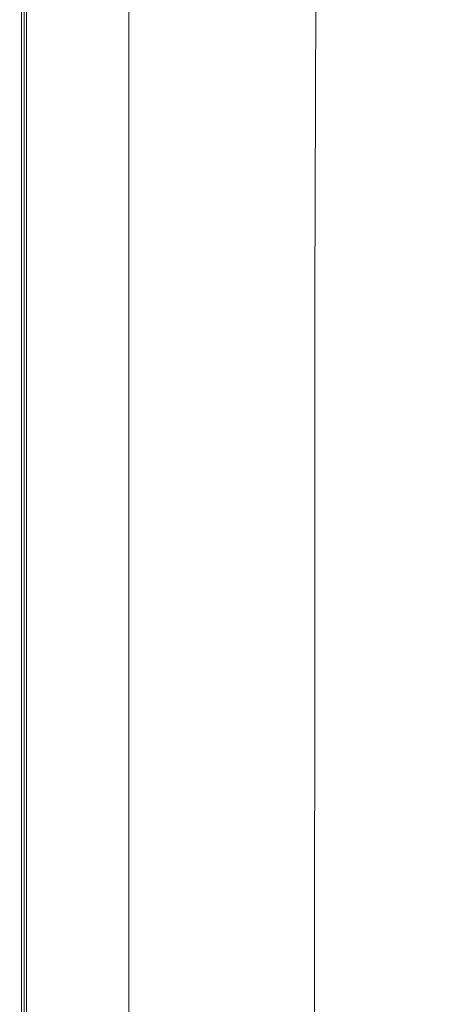
# Model space of a CAD drawing. Extents: x 0 to 1700, y -700 to 0.
# Drawn here: x 0 to 103, y -350 to -117 of the extents above; entities that cross this region are included whole.
import ezdxf

# ---------------------------------------------------------------- set-up
doc = ezdxf.new("R2010")
doc.units = 0
doc.header["$LTSCALE"] = 500
doc.header["$MEASUREMENT"] = 0
doc.layers.add('MODERN_CERAMIKA', color=7, linetype='Continuous')

msp = doc.modelspace()

# ---------------------------------------------------------------- linework, layer by layer
at = {"layer": 'MODERN_CERAMIKA', "lineweight": 0}
for points, invisible_edges in [([(78.74, -115.52, 355.18), (89.11, -120.26, 320.33), (89.28, -111.91, 320.33), (78.91, -107.01, 355.18)], 15), ([(13.5, -116.1, 350.45), (13.5, -107.6, 350.45), (19.55, -109.6, 350.42), (19.55, -118.02, 350.42)], 15), ([(106.39, -116.82, 263.36), (89.96, -108.69, 320.33), (89.7, -109.77, 320.33), (106.14, -117.86, 263.36)], 15), ([(0.57, -111.98, 351.85), (0.57, -135.69, 351.85), (0.17, -135.58, 353.5), (0.17, -111.85, 353.5)], 14), ([(0.17, -111.85, 353.5), (0.17, -135.58, 353.5), (0.17, -135.58, 356.35), (0.17, -111.85, 356.35)], 15), ([(0.17, -111.85, 366.02), (0.17, -135.58, 366.02), (0.17, -135.58, 371.39), (0.17, -111.85, 371.39)], 15), ([(0.17, -111.85, 371.39), (0.17, -135.58, 371.39), (0.17, -135.58, 376.16), (0.17, -111.85, 376.16)], 15), ([(0.17, -111.85, 366.02), (0.17, -111.85, 360.76), (0.17, -135.58, 360.76), (0.17, -135.58, 366.02)], 15), ([(0.17, -111.85, 360.76), (0.17, -111.85, 356.35), (0.17, -135.58, 356.35), (0.17, -135.58, 360.76)], 15), ([(0.43, -111.85, 381.97), (0.17, -111.85, 379.61), (0.17, -135.58, 379.61), (0.43, -135.58, 381.97)], 15), ([(0.17, -111.85, 379.61), (0.17, -111.85, 376.16), (0.17, -135.58, 376.16), (0.17, -135.58, 379.61)], 15), ([(0.43, -111.85, 381.97), (0.43, -135.58, 381.97), (1.23, -135.58, 383.48), (1.23, -111.85, 383.48)], 11), ([(1.23, -111.85, 383.48), (1.23, -135.58, 383.48), (2.83, -135.58, 384.38), (2.83, -111.85, 384.38)], 15), ([(5.49, -111.85, 384.9), (2.83, -111.85, 384.38), (2.83, -135.58, 384.38), (5.49, -135.58, 384.9)], 15), ([(9.45, -111.85, 385.11), (5.49, -111.85, 384.9), (5.49, -135.58, 384.9), (9.44, -135.58, 385.11)], 15), ([(9.45, -111.85, 385.11), (9.44, -135.58, 385.11), (14.9, -135.58, 385.04), (14.91, -111.85, 385.04)], 15), ([(14.91, -111.85, 385.04), (14.9, -135.58, 385.04), (22.08, -135.58, 384.77), (22.1, -111.85, 384.77)], 15), ([(19.55, -118.02, 350.42), (19.55, -109.6, 350.42), (26.01, -111.73, 350.42), (26.01, -120.08, 350.42)], 11), ([(31.25, -111.85, 384.33), (22.1, -111.85, 384.77), (22.08, -135.58, 384.77), (31.21, -135.58, 384.33)], 15), ([(41.16, -111.85, 383.82), (31.25, -111.85, 384.33), (31.21, -135.58, 384.33), (41.09, -135.58, 383.82)], 15), ([(41.16, -111.85, 383.82), (41.09, -135.58, 383.82), (50.56, -135.58, 383.3), (50.65, -111.85, 383.3)], 15), ([(50.65, -111.85, 383.3), (50.56, -135.58, 383.3), (58.41, -135.58, 382.87), (58.52, -111.85, 382.87)], 15), ([(63.58, -111.85, 382.59), (58.52, -111.85, 382.87), (58.41, -135.58, 382.87), (63.46, -135.58, 382.59)], 15), ([(66.57, -111.87, 382.33), (63.58, -111.85, 382.59), (63.46, -135.58, 382.59), (66.44, -135.59, 382.33)], 15), ([(105.74, -119.93, 263.36), (105.92, -118.89, 263.36), (89.47, -110.84, 320.33), (89.28, -111.91, 320.33)], 15), ([(106.14, -117.86, 263.36), (89.7, -109.77, 320.33), (89.47, -110.84, 320.33), (105.92, -118.89, 263.36)], 15), ([(0.57, -111.98, 351.85), (1.78, -112.37, 351.05), (1.78, -136.04, 351.05), (0.57, -135.69, 351.85)], 13), ([(1.78, -112.37, 351.05), (4.21, -113.14, 350.74), (4.21, -136.74, 350.74), (1.78, -136.04, 351.05)], 15), ([(1.78, -112.37, -199.69), (1.78, -136.04, -199.69), (1.78, -136.04, 351.05), (1.78, -112.37, 351.05)], 14), ([(8.25, -114.42, 350.55), (8.25, -137.89, 350.55), (4.21, -136.74, 350.74), (4.21, -113.14, 350.74)], 15), ([(66.57, -111.87, 382.33), (66.44, -135.59, 382.33), (68.07, -135.63, 381.95), (68.2, -111.91, 381.95)], 15), ([(68.2, -111.91, 381.95), (68.07, -135.63, 381.95), (69.06, -135.7, 381.3), (69.2, -111.99, 381.3)], 15), ([(70.29, -112.13, 380.24), (69.2, -111.99, 381.3), (69.06, -135.7, 381.3), (70.15, -135.83, 380.24)], 15), ([(72.97, -113.06, 373.34), (70.29, -112.13, 380.24), (70.15, -135.83, 380.24), (72.83, -136.67, 373.34)], 13), ([(72.97, -113.06, 373.34), (72.83, -136.67, 373.34), (78.61, -138.89, 355.18), (78.74, -115.52, 355.18)], 15), ([(105.58, -127.99, 263.36), (105.74, -119.93, 263.36), (89.28, -111.91, 320.33), (89.11, -120.26, 320.33)], 15), ([(13.5, -116.1, 350.45), (13.5, -139.4, 350.45), (8.25, -137.89, 350.55), (8.25, -114.42, 350.55)], 15), ([(13.5, -116.1, 350.45), (19.55, -118.02, 350.42), (19.55, -141.13, 350.42), (13.5, -139.4, 350.45)], 15), ([(78.74, -115.52, 355.18), (78.61, -138.89, 355.18), (88.98, -143.15, 320.33), (89.11, -120.26, 320.33)], 15), ([(19.55, -118.02, 350.42), (26.01, -120.08, 350.42), (26.01, -142.99, 350.42), (19.55, -141.13, 350.42)], 13), ([(105.58, -127.99, 263.36), (89.11, -120.26, 320.33), (88.98, -143.15, 320.33), (105.46, -150.11, 263.36)], 15), ([(0.57, -135.69, 351.85), (0.57, -182.01, 351.85), (0.17, -181.92, 353.5), (0.17, -135.58, 353.5)], 14), ([(0.17, -135.58, 353.5), (0.17, -181.92, 353.5), (0.17, -181.92, 356.35), (0.17, -135.58, 356.35)], 15), ([(0.17, -135.58, 366.02), (0.17, -181.92, 366.02), (0.17, -181.92, 371.39), (0.17, -135.58, 371.39)], 15), ([(0.17, -135.58, 371.39), (0.17, -181.92, 371.39), (0.17, -181.92, 376.16), (0.17, -135.58, 376.16)], 15), ([(0.17, -135.58, 366.02), (0.17, -135.58, 360.76), (0.17, -181.92, 360.76), (0.17, -181.92, 366.02)], 15), ([(0.17, -135.58, 360.76), (0.17, -135.58, 356.35), (0.17, -181.92, 356.35), (0.17, -181.92, 360.76)], 15), ([(0.43, -135.58, 381.97), (0.17, -135.58, 379.61), (0.17, -181.92, 379.61), (0.43, -181.92, 381.97)], 15), ([(0.17, -135.58, 379.61), (0.17, -135.58, 376.16), (0.17, -181.92, 376.16), (0.17, -181.92, 379.61)], 15), ([(0.43, -135.58, 381.97), (0.43, -181.92, 381.97), (1.23, -181.92, 383.48), (1.23, -135.58, 383.48)], 11), ([(0.57, -135.69, 351.85), (1.78, -136.04, 351.05), (1.78, -182.28, 351.05), (0.57, -182.01, 351.85)], 13), ([(1.23, -135.58, 383.48), (1.23, -181.92, 383.48), (2.83, -181.92, 384.38), (2.83, -135.58, 384.38)], 15), ([(1.78, -136.04, 351.05), (4.21, -136.74, 350.74), (4.21, -182.83, 350.74), (1.78, -182.28, 351.05)], 15), ([(1.78, -136.04, -199.69), (1.78, -182.28, -199.69), (1.78, -182.28, 351.05), (1.78, -136.04, 351.05)], 14), ([(5.49, -135.58, 384.9), (2.83, -135.58, 384.38), (2.83, -181.92, 384.38), (5.49, -181.92, 384.9)], 15), ([(8.25, -137.89, 350.55), (8.25, -183.74, 350.55), (4.21, -182.83, 350.74), (4.21, -136.74, 350.74)], 15), ([(9.44, -135.58, 385.11), (5.49, -135.58, 384.9), (5.49, -181.92, 384.9), (9.44, -181.92, 385.11)], 15), ([(9.44, -135.58, 385.11), (9.44, -181.92, 385.11), (14.89, -181.92, 385.04), (14.9, -135.58, 385.04)], 15), ([(14.9, -135.58, 385.04), (14.89, -181.92, 385.04), (22.07, -181.92, 384.77), (22.08, -135.58, 384.77)], 15), ([(31.21, -135.58, 384.33), (22.08, -135.58, 384.77), (22.07, -181.92, 384.77), (31.18, -181.92, 384.33)], 15), ([(41.09, -135.58, 383.82), (31.21, -135.58, 384.33), (31.18, -181.92, 384.33), (41.05, -181.92, 383.82)], 15), ([(41.09, -135.58, 383.82), (41.05, -181.92, 383.82), (50.49, -181.92, 383.3), (50.56, -135.58, 383.3)], 15), ([(50.56, -135.58, 383.3), (50.49, -181.92, 383.3), (58.33, -181.92, 382.87), (58.41, -135.58, 382.87)], 15), ([(63.46, -135.58, 382.59), (58.41, -135.58, 382.87), (58.33, -181.92, 382.87), (63.37, -181.92, 382.59)], 15), ([(66.44, -135.59, 382.33), (63.46, -135.58, 382.59), (63.37, -181.92, 382.59), (66.35, -181.93, 382.33)], 15), ([(66.44, -135.59, 382.33), (66.35, -181.93, 382.33), (67.97, -181.96, 381.95), (68.07, -135.63, 381.95)], 15), ([(68.07, -135.63, 381.95), (67.97, -181.96, 381.95), (68.97, -182.02, 381.3), (69.06, -135.7, 381.3)], 15), ([(70.15, -135.83, 380.24), (69.06, -135.7, 381.3), (68.97, -182.02, 381.3), (70.05, -182.12, 380.24)], 15), ([(72.83, -136.67, 373.34), (70.15, -135.83, 380.24), (70.05, -182.12, 380.24), (72.73, -182.78, 373.34)], 13), ([(72.83, -136.67, 373.34), (72.73, -182.78, 373.34), (78.51, -184.52, 355.18), (78.61, -138.89, 355.18)], 15), ([(13.5, -139.4, 350.45), (13.5, -184.92, 350.45), (8.25, -183.74, 350.55), (8.25, -137.89, 350.55)], 15), ([(13.5, -139.4, 350.45), (19.55, -141.13, 350.42), (19.55, -186.28, 350.42), (13.5, -184.92, 350.45)], 15), ([(78.61, -138.89, 355.18), (78.51, -184.52, 355.18), (88.89, -187.86, 320.33), (88.98, -143.15, 320.33)], 15), ([(19.55, -141.13, 350.42), (26.01, -142.99, 350.42), (26.01, -187.73, 350.42), (19.55, -186.28, 350.42)], 13), ([(105.46, -150.11, 263.36), (88.98, -143.15, 320.33), (88.89, -187.86, 320.33), (105.37, -193.32, 263.36)], 15), ([(0.57, -258.47, 351.85), (0.17, -258.42, 353.5), (0.17, -181.92, 353.5), (0.57, -182.01, 351.85)], 7), ([(0.17, -258.42, 353.5), (0.17, -258.42, 356.35), (0.17, -181.92, 356.35), (0.17, -181.92, 353.5)], 15), ([(0.17, -258.42, 366.02), (0.17, -258.42, 371.39), (0.17, -181.92, 371.39), (0.17, -181.92, 366.02)], 15), ([(0.17, -258.42, 371.39), (0.17, -258.42, 376.16), (0.17, -181.92, 376.16), (0.17, -181.92, 371.39)], 15), ([(0.17, -258.42, 366.02), (0.17, -181.92, 366.02), (0.17, -181.92, 360.76), (0.17, -258.42, 360.76)], 15), ([(0.17, -258.42, 360.76), (0.17, -181.92, 360.76), (0.17, -181.92, 356.35), (0.17, -258.42, 356.35)], 15), ([(0.43, -258.42, 381.97), (0.43, -181.92, 381.97), (0.17, -181.92, 379.61), (0.17, -258.42, 379.61)], 15), ([(0.17, -258.42, 379.61), (0.17, -181.92, 379.61), (0.17, -181.92, 376.16), (0.17, -258.42, 376.16)], 15), ([(0.43, -258.42, 381.97), (1.23, -258.42, 383.48), (1.23, -181.92, 383.48), (0.43, -181.92, 381.97)], 13), ([(0.57, -258.47, 351.85), (0.57, -182.01, 351.85), (1.78, -182.28, 351.05), (1.78, -258.62, 351.05)], 11), ([(1.23, -258.42, 383.48), (2.83, -258.42, 384.38), (2.83, -181.92, 384.38), (1.23, -181.92, 383.48)], 15), ([(1.78, -258.62, 351.05), (1.78, -182.28, 351.05), (4.21, -182.83, 350.74), (4.21, -258.92, 350.74)], 15), ([(1.78, -182.28, -199.69), (1.78, -258.62, -199.69), (1.78, -258.62, 351.05), (1.78, -182.28, 351.05)], 14), ([(5.49, -258.42, 384.9), (5.49, -181.92, 384.9), (2.83, -181.92, 384.38), (2.83, -258.42, 384.38)], 15), ([(8.25, -259.41, 350.55), (4.21, -258.92, 350.74), (4.21, -182.83, 350.74), (8.25, -183.74, 350.55)], 15), ([(9.44, -258.42, 385.11), (9.44, -181.92, 385.11), (5.49, -181.92, 384.9), (5.49, -258.42, 384.9)], 15), ([(13.5, -260.05, 350.45), (8.25, -259.41, 350.55), (8.25, -183.74, 350.55), (13.5, -184.92, 350.45)], 15), ([(9.44, -258.42, 385.11), (14.89, -258.42, 385.04), (14.89, -181.92, 385.04), (9.44, -181.92, 385.11)], 15), ([(14.89, -258.42, 385.04), (22.06, -258.42, 384.77), (22.07, -181.92, 384.77), (14.89, -181.92, 385.04)], 15), ([(31.16, -258.42, 384.33), (31.18, -181.92, 384.33), (22.07, -181.92, 384.77), (22.06, -258.42, 384.77)], 15), ([(41.02, -258.42, 383.82), (41.05, -181.92, 383.82), (31.18, -181.92, 384.33), (31.16, -258.42, 384.33)], 15), ([(41.02, -258.42, 383.82), (50.45, -258.42, 383.3), (50.49, -181.92, 383.3), (41.05, -181.92, 383.82)], 15), ([(50.45, -258.42, 383.3), (58.28, -258.42, 382.87), (58.33, -181.92, 382.87), (50.49, -181.92, 383.3)], 15), ([(63.32, -258.42, 382.59), (63.37, -181.92, 382.59), (58.33, -181.92, 382.87), (58.28, -258.42, 382.87)], 15), ([(66.29, -258.43, 382.33), (66.35, -181.93, 382.33), (63.37, -181.92, 382.59), (63.32, -258.42, 382.59)], 15), ([(66.29, -258.43, 382.33), (67.91, -258.44, 381.95), (67.97, -181.96, 381.95), (66.35, -181.93, 382.33)], 15), ([(67.91, -258.44, 381.95), (68.91, -258.48, 381.3), (68.97, -182.02, 381.3), (67.97, -181.96, 381.95)], 15), ([(69.99, -258.53, 380.24), (70.05, -182.12, 380.24), (68.97, -182.02, 381.3), (68.91, -258.48, 381.3)], 15), ([(72.68, -258.89, 373.34), (72.73, -182.78, 373.34), (70.05, -182.12, 380.24), (69.99, -258.53, 380.24)], 11), ([(72.68, -258.89, 373.34), (78.46, -259.84, 355.18), (78.51, -184.52, 355.18), (72.73, -182.78, 373.34)], 15), ([(13.5, -260.05, 350.45), (13.5, -184.92, 350.45), (19.55, -186.28, 350.42), (19.55, -260.8, 350.42)], 15), ([(19.55, -260.8, 350.42), (19.55, -186.28, 350.42), (26.01, -187.73, 350.42), (26.01, -261.59, 350.42)], 11), ([(78.46, -259.84, 355.18), (88.83, -261.66, 320.33), (88.89, -187.86, 320.33), (78.51, -184.52, 355.18)], 15), ([(105.31, -264.63, 263.36), (105.37, -193.32, 263.36), (88.89, -187.86, 320.33), (88.83, -261.66, 320.33)], 15), ([(0.57, -350, 351.85), (0.17, -350, 353.5), (0.17, -258.42, 353.5), (0.57, -258.47, 351.85)], 7), ([(0.17, -350, 353.5), (0.17, -350, 356.35), (0.17, -258.42, 356.35), (0.17, -258.42, 353.5)], 15), ([(0.17, -350, 366.02), (0.17, -350, 371.39), (0.17, -258.42, 371.39), (0.17, -258.42, 366.02)], 15), ([(0.17, -350, 371.39), (0.17, -350, 376.16), (0.17, -258.42, 376.16), (0.17, -258.42, 371.39)], 15), ([(0.17, -350, 366.02), (0.17, -258.42, 366.02), (0.17, -258.42, 360.76), (0.17, -350, 360.76)], 15), ([(0.17, -350, 360.76), (0.17, -258.42, 360.76), (0.17, -258.42, 356.35), (0.17, -350, 356.35)], 15), ([(0.43, -350, 381.97), (0.43, -258.42, 381.97), (0.17, -258.42, 379.61), (0.17, -350, 379.61)], 15), ([(0.17, -350, 379.61), (0.17, -258.42, 379.61), (0.17, -258.42, 376.16), (0.17, -350, 376.16)], 15), ([(0.43, -350, 381.97), (1.23, -350, 383.48), (1.23, -258.42, 383.48), (0.43, -258.42, 381.97)], 13), ([(0.57, -350, 351.85), (0.57, -258.47, 351.85), (1.78, -258.62, 351.05), (1.78, -350, 351.05)], 11), ([(1.23, -350, 383.48), (2.83, -350, 384.38), (2.83, -258.42, 384.38), (1.23, -258.42, 383.48)], 15), ([(1.78, -350, 351.05), (1.78, -258.62, 351.05), (4.21, -258.92, 350.74), (4.21, -350, 350.74)], 15), ([(1.78, -258.62, -199.69), (1.78, -350, -199.69), (1.78, -350, 351.05), (1.78, -258.62, 351.05)], 14), ([(5.49, -350, 384.9), (5.49, -258.42, 384.9), (2.83, -258.42, 384.38), (2.83, -350, 384.38)], 15), ([(9.44, -350, 385.11), (9.44, -258.42, 385.11), (5.49, -258.42, 384.9), (5.49, -350, 384.9)], 15), ([(9.44, -350, 385.11), (14.89, -350, 385.04), (14.89, -258.42, 385.04), (9.44, -258.42, 385.11)], 15), ([(14.89, -350, 385.04), (22.05, -350, 384.77), (22.06, -258.42, 384.77), (14.89, -258.42, 385.04)], 15), ([(31.15, -350, 384.33), (31.16, -258.42, 384.33), (22.06, -258.42, 384.77), (22.05, -350, 384.77)], 15), ([(41.01, -350, 383.82), (41.02, -258.42, 383.82), (31.16, -258.42, 384.33), (31.15, -350, 384.33)], 15), ([(41.01, -350, 383.82), (50.44, -350, 383.3), (50.45, -258.42, 383.3), (41.02, -258.42, 383.82)], 15), ([(50.44, -350, 383.3), (58.26, -350, 382.87), (58.28, -258.42, 382.87), (50.45, -258.42, 383.3)], 15), ([(63.3, -350, 382.59), (63.32, -258.42, 382.59), (58.28, -258.42, 382.87), (58.26, -350, 382.87)], 15), ([(66.27, -350, 382.33), (66.29, -258.43, 382.33), (63.32, -258.42, 382.59), (63.3, -350, 382.59)], 15), ([(66.27, -350, 382.33), (67.89, -350, 381.95), (67.91, -258.44, 381.95), (66.29, -258.43, 382.33)], 15), ([(67.89, -350, 381.95), (68.89, -350, 381.3), (68.91, -258.48, 381.3), (67.91, -258.44, 381.95)], 15), ([(69.97, -350, 380.24), (69.99, -258.53, 380.24), (68.91, -258.48, 381.3), (68.89, -350, 381.3)], 15), ([(72.66, -350, 373.34), (72.68, -258.89, 373.34), (69.99, -258.53, 380.24), (69.97, -350, 380.24)], 11), ([(8.25, -350, 350.55), (4.21, -350, 350.74), (4.21, -258.92, 350.74), (8.25, -259.41, 350.55)], 15), ([(13.5, -350, 350.45), (8.25, -350, 350.55), (8.25, -259.41, 350.55), (13.5, -260.05, 350.45)], 15), ([(13.5, -350, 350.45), (13.5, -260.05, 350.45), (19.55, -260.8, 350.42), (19.55, -350, 350.42)], 15), ([(19.55, -350, 350.42), (19.55, -260.8, 350.42), (26.01, -261.59, 350.42), (26.01, -350, 350.42)], 11), ([(72.66, -350, 373.34), (78.44, -350, 355.18), (78.46, -259.84, 355.18), (72.68, -258.89, 373.34)], 15), ([(78.44, -350, 355.18), (88.81, -350, 320.33), (88.83, -261.66, 320.33), (78.46, -259.84, 355.18)], 15), ([(105.29, -350, 263.36), (105.31, -264.63, 263.36), (88.83, -261.66, 320.33), (88.81, -350, 320.33)], 15), ([(0.57, -350, 351.85), (0.57, -441.53, 351.85), (0.17, -441.58, 353.5), (0.17, -350, 353.5)], 14), ([(0.17, -350, 353.5), (0.17, -441.58, 353.5), (0.17, -441.58, 356.35), (0.17, -350, 356.35)], 15), ([(0.17, -350, 366.02), (0.17, -441.58, 366.02), (0.17, -441.58, 371.39), (0.17, -350, 371.39)], 15), ([(0.17, -350, 371.39), (0.17, -441.58, 371.39), (0.17, -441.58, 376.16), (0.17, -350, 376.16)], 15), ([(0.17, -350, 366.02), (0.17, -350, 360.76), (0.17, -441.58, 360.76), (0.17, -441.58, 366.02)], 15), ([(0.17, -350, 360.76), (0.17, -350, 356.35), (0.17, -441.58, 356.35), (0.17, -441.58, 360.76)], 15), ([(0.43, -350, 381.97), (0.17, -350, 379.61), (0.17, -441.58, 379.61), (0.43, -441.58, 381.97)], 15), ([(0.17, -350, 379.61), (0.17, -350, 376.16), (0.17, -441.58, 376.16), (0.17, -441.58, 379.61)], 15), ([(0.43, -350, 381.97), (0.43, -441.58, 381.97), (1.23, -441.58, 383.48), (1.23, -350, 383.48)], 11), ([(0.57, -350, 351.85), (1.78, -350, 351.05), (1.78, -441.38, 351.05), (0.57, -441.53, 351.85)], 13), ([(1.23, -350, 383.48), (1.23, -441.58, 383.48), (2.83, -441.58, 384.38), (2.83, -350, 384.38)], 15), ([(1.78, -350, 351.05), (4.21, -350, 350.74), (4.21, -441.09, 350.74), (1.78, -441.38, 351.05)], 15), ([(1.78, -350, -199.69), (1.78, -441.38, -199.69), (1.78, -441.38, 351.05), (1.78, -350, 351.05)], 14), ([(5.49, -350, 384.9), (2.83, -350, 384.38), (2.83, -441.58, 384.38), (5.49, -441.58, 384.9)], 15), ([(8.25, -350, 350.55), (8.25, -440.59, 350.55), (4.21, -441.09, 350.74), (4.21, -350, 350.74)], 15), ([(9.44, -350, 385.11), (5.49, -350, 384.9), (5.49, -441.58, 384.9), (9.44, -441.58, 385.11)], 15), ([(13.5, -350, 350.45), (13.5, -439.95, 350.45), (8.25, -440.59, 350.55), (8.25, -350, 350.55)], 15), ([(9.44, -350, 385.11), (9.44, -441.58, 385.11), (14.89, -441.58, 385.04), (14.89, -350, 385.04)], 15), ([(13.5, -350, 350.45), (19.55, -350, 350.42), (19.55, -439.21, 350.42), (13.5, -439.95, 350.45)], 15), ([(14.89, -350, 385.04), (14.89, -441.58, 385.04), (22.06, -441.58, 384.77), (22.05, -350, 384.77)], 15), ([(19.55, -350, 350.42), (26.01, -350, 350.42), (26.01, -438.42, 350.42), (19.55, -439.21, 350.42)], 13), ([(31.15, -350, 384.33), (22.05, -350, 384.77), (22.06, -441.58, 384.77), (31.16, -441.58, 384.33)], 15), ([(41.01, -350, 383.82), (31.15, -350, 384.33), (31.16, -441.58, 384.33), (41.02, -441.58, 383.82)], 15), ([(41.01, -350, 383.82), (41.02, -441.58, 383.82), (50.45, -441.58, 383.3), (50.44, -350, 383.3)], 15), ([(50.44, -350, 383.3), (50.45, -441.58, 383.3), (58.28, -441.58, 382.87), (58.26, -350, 382.87)], 15), ([(63.3, -350, 382.59), (58.26, -350, 382.87), (58.28, -441.58, 382.87), (63.32, -441.58, 382.59)], 15), ([(66.27, -350, 382.33), (63.3, -350, 382.59), (63.32, -441.58, 382.59), (66.29, -441.58, 382.33)], 15), ([(66.27, -350, 382.33), (66.29, -441.58, 382.33), (67.91, -441.56, 381.95), (67.89, -350, 381.95)], 15), ([(67.89, -350, 381.95), (67.91, -441.56, 381.95), (68.91, -441.53, 381.3), (68.89, -350, 381.3)], 15), ([(69.97, -350, 380.24), (68.89, -350, 381.3), (68.91, -441.53, 381.3), (69.99, -441.47, 380.24)], 15), ([(72.66, -350, 373.34), (69.97, -350, 380.24), (69.99, -441.47, 380.24), (72.68, -441.12, 373.34)], 13), ([(72.66, -350, 373.34), (72.68, -441.12, 373.34), (78.46, -440.17, 355.18), (78.44, -350, 355.18)], 15), ([(78.44, -350, 355.18), (78.46, -440.17, 355.18), (88.83, -438.35, 320.33), (88.81, -350, 320.33)], 15), ([(105.29, -350, 263.36), (88.81, -350, 320.33), (88.83, -438.35, 320.33), (105.31, -435.37, 263.36)], 15)]:
    msp.add_3dface(points, dxfattribs=dict(at, invisible_edges=invisible_edges))

doc.saveas('drawing.dxf')
